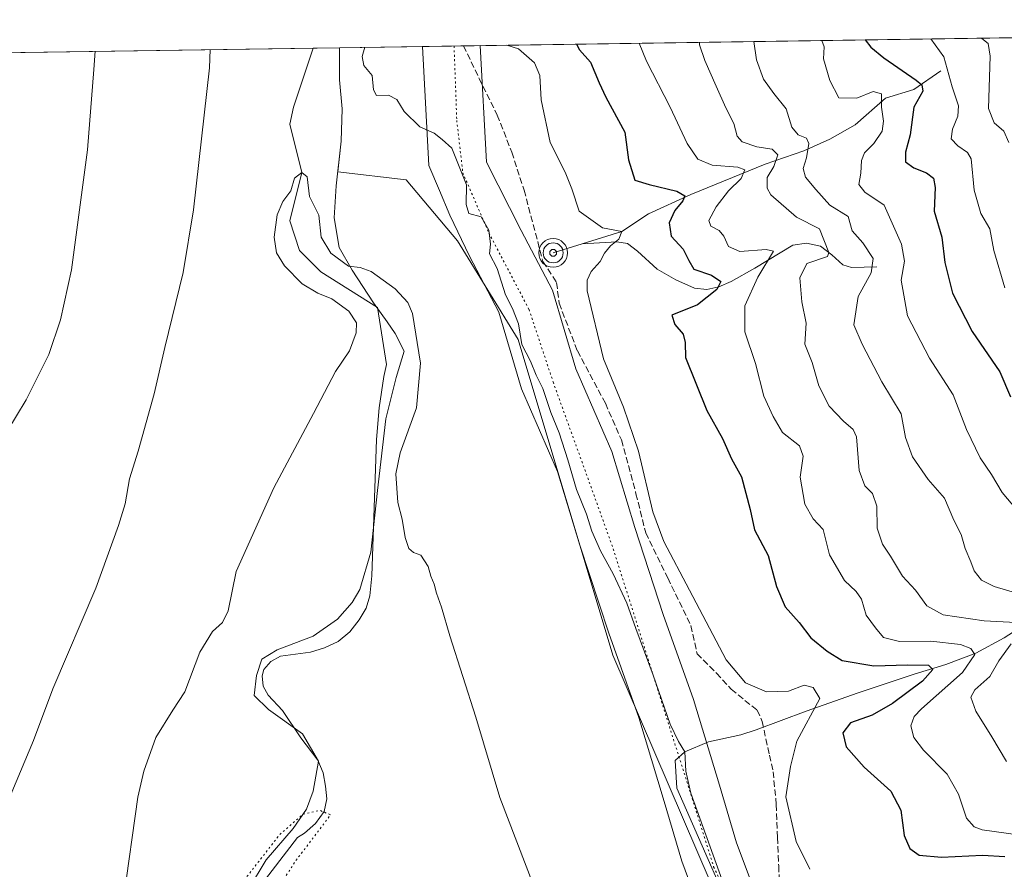
# Model space of a CAD drawing. Units: metres. Extents: x 600390 to 603844, y 4745358 to 4747722.
# Drawn here: x 603220 to 603476, y 4747501 to 4747722 of the extents above; entities that cross this region are included whole.
import ezdxf

# ---------------------------------------------------------------- set-up
doc = ezdxf.new("R2010")
doc.units = ezdxf.units.M
doc.header["$MEASUREMENT"] = 0
doc.linetypes.add('DGN Style 3', pattern=[2.307223458686699, 1.648016756204785, -0.6592067024819142])
doc.linetypes.add('DGN Style 5', pattern=[1.1536117293433497, 0.4944050268614355, -0.6592067024819142])
for name, color, linetype, lineweight in [('Arbolado forestal CxS', 92, 'Continuous', 0), ('Comarca CxS', 21, 'Continuous', 0), ('Comunidad Autónoma CxS', 142, 'Continuous', 0), ('Corriente natural lineal', 142, 'Continuous', 13), ('Cultivos herbáceos CxS', 92, 'Continuous', 0), ('Curva de nivel maestra', 30, 'Continuous', 30), ('Curva de nivel normal', 30, 'Continuous', 0), ('Curva de nivel normal depresión', 30, 'DGN Style 5', 0), ('Entidad de ámbito territorial', 7, 'Continuous', 0), ('Entidad de ámbito territorial CxS', 92, 'Continuous', 0), ('Instalación de energía eléctrica Cxs', 135, 'Continuous', 0), ('Municipio', 91, 'Continuous', 13), ('Municipio CxS', 4, 'Continuous', 0), ('Provincia CxS', 1, 'Continuous', 0), ('Punto fluvial sumidero', 7, 'Continuous', 0), ('Senda', 7, 'DGN Style 3', 0), ('Vía pecuaria CxS', 92, 'Continuous', 13), ('Vía pecuaria eje', 92, 'DGN Style 5', 0)]:
    doc.layers.add(name, color=color, linetype=linetype, lineweight=lineweight)

# ---------------------------------------------------------------- blocks, each defined once
blk = doc.blocks.new('*U13')
at = {"layer": 'Cultivos herbáceos CxS', "color": 92, "linetype": 'Continuous', "lineweight": 0}
blk.add_polyline3d([(603214.9024, 4747713.3007, 524.7743000000046), (603303.3798000002, 4747714.615, 510.7556999999942), (603303.3701, 4747706.2885, 511.4177999999956), (603304.0799000004, 4747698.6885, 512.8484000000026), (603303.7994999997, 4747690.288699999, 512.6304999999993), (603302.8847000003, 4747682.369899999, 511.6224999999977), (603320.6732999999, 4747680.235099999, 513.1983000000037), (603334.0210999995, 4747664.437899999, 513.5531000000046), (603349.8192999996, 4747638.7391, 514.0274000000063), (603374.4435000002, 4747556.710100001, 512.8925000000017), (603407.2015000005, 4747480.572699999, 512.4357000000019)], dxfattribs=at)
blk = doc.blocks.new('5PFSUM')
at = {"layer": 'Instalación de energía eléctrica Cxs', "color": 142, "linetype": 'Continuous', "lineweight": 13}
for radius in [0.3742529907709861, 0.2595915155477704, 0.09021541938068645]:
    blk.add_circle((0.0002529909610748291, -0.0002529909610748291), radius, dxfattribs=at)

msp = doc.modelspace()

# ---------------------------------------------------------------- linework, layer by layer
at = {"layer": 'Arbolado forestal CxS', "color": 92, "linetype": 'Continuous', "lineweight": 0, "extrusion": (-0.3115911446464875, -0.004628405445076375, 0.9502049970616486), "elevation": -209475.8545198117, "flags": 128}
msp.add_lwpolyline([(-4738230.384568426, 640394.7568751287), (-4738230.384568426, 640761.2660130193)], dxfattribs=at)
at = {"layer": 'Arbolado forestal CxS', "color": 92, "linetype": 'Continuous', "lineweight": 0, "extrusion": (-0.2290434521763211, -0.003402634155235222, 0.9734102522040534), "elevation": -153840.2498922508, "flags": 128}
msp.add_lwpolyline([(-4738229.207433779, 655962.2312443805), (-4738229.207433779, 655995.358857024)], dxfattribs=at)
at = {"layer": 'Arbolado forestal CxS', "color": 92, "linetype": 'Continuous', "lineweight": 0}
for points in [[(603537.6347000003, 4747284.744899999, 521.0448000000034), (603471.6473000003, 4747338.8081, 515.1171000000032), (603441.1124999998, 4747376.215500001, 514.0718000000053), (603418.2109000003, 4747415.912699999, 512.5861000000004), (603415.5679000001, 4747445.8237, 512.5513999999966), (603407.2015000005, 4747480.572699999, 512.4357000000019), (603374.4435000002, 4747556.710100001, 512.8925000000017), (603349.8192999996, 4747638.7391, 514.0274000000063), (603334.0210999995, 4747664.437899999, 513.5531000000046), (603320.6732999999, 4747680.235099999, 513.1983000000037), (603302.8847000003, 4747682.369899999, 511.6224999999977), (603303.7994999997, 4747690.288699999, 512.6304999999993), (603304.0799000004, 4747698.6885, 512.8484000000026), (603303.3701, 4747706.2885, 511.4177999999956), (603303.3798000002, 4747714.615, 510.7556999999942), (603686.8032000001, 4747720.3104, 633.4235000000045)], [(603303.3798000002, 4747714.6151, 510.7556999999942), (603303.3701, 4747706.2885, 511.4177999999956), (603304.0799000004, 4747698.6885, 512.8484000000026), (603303.7994999997, 4747690.288699999, 512.6304999999993), (603302.8847000003, 4747682.369899999, 511.6224999999977), (603320.6732999999, 4747680.235099999, 513.1983000000037), (603334.0210999995, 4747664.437899999, 513.5531000000046), (603349.8192999996, 4747638.7391, 514.0274000000063), (603374.4435000002, 4747556.710100001, 512.8925000000017), (603407.2015000005, 4747480.572699999, 512.4357000000019), (603415.5679000001, 4747445.8237, 512.5513999999966), (603418.2109000003, 4747415.912699999, 512.5861000000004)]]:
    msp.add_polyline3d(points, dxfattribs=at)
at = {"layer": 'Comarca CxS', "color": 21, "linetype": 'Continuous', "lineweight": 0, "flags": 128}
msp.add_lwpolyline([(601394.5613237201, 4745372.321242872), (600423.8600007643, 4745357.909982512), (600423.4522363718, 4745385.827543301), (600405.2188806097, 4746634.172977551), (600392.3209348011, 4747517.229940211), (600390.070000765, 4747671.339982488), (601247.693631165, 4747684.079325058), (603303.3870952234, 4747714.615077953), (603793.1400007894, 4747721.889982487), (603802.4510441005, 4747105.565517852), (603812.2388808689, 4746457.680736967), (603828.0900007887, 4745408.44998251), (603274.8044801314, 4745400.235775416), (602981.1915507774, 4745395.876728745), (602269.1991529757, 4745385.306321992)], close=True, dxfattribs=at)
at = {"layer": 'Comunidad Autónoma CxS', "color": 142, "linetype": 'Continuous', "lineweight": 0, "flags": 128}
msp.add_lwpolyline([(601394.5613237201, 4745372.321242872), (600423.8600007643, 4745357.909982512), (600423.4522363718, 4745385.827543301), (600405.2188806097, 4746634.172977551), (600392.3209348011, 4747517.229940211), (600390.070000765, 4747671.339982488), (601247.693631165, 4747684.079325058), (603303.3870952234, 4747714.615077953), (603793.1400007894, 4747721.889982487), (603802.4510441005, 4747105.565517852), (603812.2388808689, 4746457.680736967), (603828.0900007887, 4745408.44998251), (603274.8044801314, 4745400.235775416), (602981.1915507774, 4745395.876728745), (602269.1991529757, 4745385.306321992)], close=True, dxfattribs=at)
at = {"layer": 'Corriente natural lineal', "color": 142, "linetype": 'Continuous', "lineweight": 13, "extrusion": (-0.149050259524125, -0.04619422983861864, 0.9877500256974979), "elevation": -308734.1194460755, "flags": 128}
msp.add_lwpolyline([(-4356247.329301718, 1957588.699921619), (-4356247.329301718, 1957580.738731185)], dxfattribs=at)
at = {"layer": 'Corriente natural lineal', "color": 142, "linetype": 'Continuous', "lineweight": 13}
for points in [[(603296.5176999997, 4747714.513, 511.652700000006), (603291.3701, 4747699.170100001, 511.1016999999993), (603290.4430000001, 4747694.6995, 510.9400000000023), (603293.5800000001, 4747682.199999999, 509.8166000000056), (603290.4735000003, 4747669.568499999, 509.349000000002), (603292.9112999998, 4747661.896400001, 508.5685999999987), (603298.4708000004, 4747656.3716, 508.6254999999946), (603313.2205999997, 4747647.047599999, 508.0280000000057), (603315.5318, 4747632.277100001, 508.417300000001), (603314.8901000004, 4747629.100099999, 508.5776000000042), (603313.7100999998, 4747620.960100001, 508.5380000000005), (603312.9700999996, 4747612.780099999, 508.0390000000043), (603311.7301000003, 4747577.3101, 506.5742000000028), (603311.2401000002, 4747572.140100001, 506.4909999999945), (603310.2600999996, 4747568.940099999, 506.6444999999949), (603308.4901000002, 4747565.9301, 506.5578999999998), (603306.0601000005, 4747562.7601, 506.4358999999968), (603302.9901000002, 4747560.2301, 506.5840999999928), (603299.4700999996, 4747558.5801, 506.5945999999968), (603295.8201000001, 4747557.4801, 506.3010000000068), (603288.0100999996, 4747556.460100001, 506.091499999995), (603285.5401, 4747555.100099999, 506.0035999999964), (603283.7200999996, 4747553.0001, 505.9815999999992), (603283.2100999998, 4747551.370100001, 505.965200000006), (603283.5500999996, 4747548.670100001, 505.8447000000015), (603284.8101000005, 4747546.280099999, 505.5718000000052), (603288.5201000003, 4747542.3101, 505.1135000000068), (603293.2600999996, 4747535.210100001, 505.1978999999993), (603297.7401000002, 4747529.390100001, 505.4032000000007), (603299.0701000001, 4747526.110099999, 505.3383999999933), (603299.7200999996, 4747522.670100001, 505.023199999996), (603300.0800999999, 4747519.350099999, 504.7155000000057), (603299.4001000002, 4747516.0701, 504.6606000000029), (603297.1401000004, 4747512.940099999, 504.4118000000017), (603294.2200999996, 4747510.440099999, 504.5669999999955), (603292.4255999997, 4747509.336300001, 504.3845000000001), (603282.1054999996, 4747495.917300001, 504.6126999999979)], [(603459.6901000004, 4747708.5601, 553.5850999999967), (603452.6501000002, 4747703.7601, 549.0847000000067), (603445.3501000004, 4747701.460100001, 545.6640999999945), (603437.4200999998, 4747694.550100001, 542.5957999999955), (603430.8000999996, 4747690.8301, 540.8668999999937), (603424.0401, 4747687.7601, 538.4550000000017), (603414.0601000005, 4747684.370100001, 533.3510999999999), (603394.6838999996, 4747676.418500001, 526.1640000000043), (603383.6764000002, 4747671.426300001, 522.6490000000049), (603376.7599999999, 4747666.82, 520.3580999999976), (603366.4101, 4747663.612199999, 518.8202000000019)], [(603443.0500999996, 4747657.620100001, 540.2253000000055), (603436.4600999998, 4747657.4901, 536.7498999999953), (603434.2500999998, 4747658.190099999, 536.0412999999971), (603431.3800999997, 4747660.8101, 535.3785000000062), (603428.3901000004, 4747662.9901, 534.1352000000043), (603424.7901, 4747663.8301, 533.2415000000037), (603421.2200999996, 4747663.3101, 532.0434999999999), (603411.3701, 4747657.300100001, 528.2572999999975), (603405.1700999998, 4747653.870100001, 526.2556000000042), (603402.0100999996, 4747652.4801, 524.9899000000005), (603398.8201000001, 4747651.7301, 524.2421999999933), (603395.6501000002, 4747652.0801, 523.4106000000029), (603390.7600999996, 4747654.300100001, 522.3684999999969), (603385.9600999998, 4747657.040100001, 521.439400000003), (603380.8000999996, 4747661.6801, 521.0053000000044), (603378.2701000003, 4747663.700099999, 520.2510000000038), (603375.4600999998, 4747664.1501, 519.8231999999989), (603366.4101, 4747663.612199999, 518.8202000000019)], [(603571.3701, 4747619.7301, 572.5553999999975), (603562.7901, 4747614.4801, 567.9565000000002), (603560.6401000004, 4747613.770099999, 567.0752000000066), (603556.9700999996, 4747613.5601, 566.1367000000029), (603553.5701000001, 4747612.690099999, 565.434699999998), (603536.9301000005, 4747600.1501, 556.9042000000045), (603518.9501, 4747588.950099999, 549.9544000000024), (603498.0201000003, 4747575.630100001, 543.1826000000001), (603483.4200999998, 4747565.850099999, 537.9472999999998), (603476.1700999998, 4747561.220100001, 533.2228000000032), (603468.7701000003, 4747557.200099999, 529.6419000000024), (603461.0301000001, 4747554.300100001, 527.1147000000057), (603452.7701000003, 4747551.7601, 524.7608999999939), (603438.1801000005, 4747546.9001, 521.9425000000047), (603424.6801000005, 4747542.1601, 519.2459999999992), (603411.6601, 4747537.290100001, 517.4486000000034), (603407.7401000002, 4747536.030099999, 517.2458000000044), (603399.3300999999, 4747534.1601, 516.1002000000008), (603393.1100000005, 4747531.560000001, 514.7157000000007), (603390.6391000003, 4747529.319800001, 514.0075999999972), (603391.0624000002, 4747522.1231, 513.6790000000037), (603409.9008, 4747479.3671, 512.5853999999963)]]:
    msp.add_polyline3d(points, dxfattribs=at)
at = {"layer": 'Cultivos herbáceos CxS', "color": 92, "linetype": 'Continuous', "lineweight": 0, "extrusion": (0.1587007843850017, 0.002357120429052549, 0.9873239108918959), "elevation": 107439.732390414, "flags": 128}
msp.add_lwpolyline([(4738231.388766632, -665033.9020450453), (4738231.388766631, -665116.574307682)], dxfattribs=at)
at = {"layer": 'Cultivos herbáceos CxS', "color": 92, "linetype": 'Continuous', "lineweight": 0, "extrusion": (0.1295869755969744, 0.001924325339368579, 0.9915661918034607), "elevation": 87822.85597764833, "flags": 128}
msp.add_lwpolyline([(4738233.359405364, -667975.9163281056), (4738233.359405364, -667982.8375569724)], dxfattribs=at)
at = {"layer": 'Cultivos herbáceos CxS', "color": 92, "linetype": 'Continuous', "lineweight": 0}
msp.add_polyline3d([(603303.3798000002, 4747714.6151, 510.7556999999942), (603303.3701, 4747706.2885, 511.4177999999956), (603304.0799000004, 4747698.6885, 512.8484000000026), (603303.7994999997, 4747690.288699999, 512.6304999999993), (603302.8847000003, 4747682.369899999, 511.6224999999977), (603320.6732999999, 4747680.235099999, 513.1983000000037), (603334.0210999995, 4747664.437899999, 513.5531000000046), (603349.8192999996, 4747638.7391, 514.0274000000063), (603374.4435000002, 4747556.710100001, 512.8925000000017), (603407.2015000005, 4747480.572699999, 512.4357000000019), (603415.5679000001, 4747445.8237, 512.5513999999966), (603418.2109000003, 4747415.912699999, 512.5861000000004)], dxfattribs=at)
at = {"layer": 'Curva de nivel maestra', "color": 30, "linetype": 'Continuous', "lineweight": 30, "flags": 128}
for points, elevation in [([(603440.0427999999, 4747716.645), (603440.0499999998, 4747716.620100001), (603441.5099999999, 4747714.770099999), (603444.8399999999, 4747712.0001), (603453.2800000003, 4747706.1601), (603454.7599999999, 4747704.960100001), (603455.0599999996, 4747703.350099999), (603452.6799999997, 4747699.1601), (603451.7300000006, 4747691.9901), (603450.4800000006, 4747687.440099999), (603450.4800000006, 4747684.970100001), (603452.6600000003, 4747683.350099999), (603455.9800000006, 4747682.100099999), (603457.79, 4747680.720100001), (603458.2000000002, 4747678.2401), (603457.9900000002, 4747672.090100001), (603459.9299999997, 4747665.360099999), (603460.7000000002, 4747658.7401), (603462.7300000006, 4747650.8101), (603467.8700000001, 4747640.8301), (603475, 4747630.3301), (603477.7999999998, 4747623.850099999)], 549.9999999999999), ([(603365.0031000003, 4747715.530300001), (603365.7199999997, 4747714.0801), (603368.6200000001, 4747710.860099999), (603370.8300000001, 4747705.520099999), (603372.6399999997, 4747701.720100001), (603377.5099999999, 4747692.640100001), (603378.5, 4747685.470100001), (603380.1200000001, 4747680.210100001), (603383.8700000001, 4747679.0101), (603391.04, 4747677.360099999), (603393.1200000001, 4747676.090100001), (603392.5999999996, 4747674.840100001), (603390.5599999996, 4747672.290100001), (603389.0899999999, 4747669.110099999), (603389.6200000001, 4747665.6601), (603392.75, 4747662.200099999), (603394.2100000001, 4747659.280099999), (603395.4500000002, 4747657.050100001), (603400.0700000003, 4747655.470100001), (603402.5, 4747653.8201), (603401.4800000006, 4747651.7501), (603396.4100000003, 4747647.770099999), (603389.7300000006, 4747645.0801), (603390.5199999996, 4747642.640100001), (603392.7300000006, 4747640.1801), (603393.2000000002, 4747637.9801), (603393.2999999998, 4747634.0801), (603398.8200000003, 4747620.2601), (603402.9199999999, 4747613.040100001), (603405.3099999996, 4747607.780099999), (603407.8700000001, 4747603.050100001), (603410.1299999999, 4747594.590100001), (603411.29, 4747589.2601), (603414.7999999998, 4747582.640100001), (603417, 4747574.5701), (603419.2599999999, 4747569.280099999), (603422.8700000001, 4747565.1801), (603425.9000000004, 4747561.2401), (603430.1799999997, 4747557.7401), (603434.0599999996, 4747555.300100001), (603442.3200000003, 4747553.940099999), (603451.0099999999, 4747554.200099999), (603456.5300000003, 4747554.0701), (603457.5999999996, 4747552.960100001), (603454.9199999999, 4747549.940099999), (603447.1500000004, 4747544.110099999), (603441.8099999996, 4747541.130100001), (603436.2300000006, 4747539.0801), (603434.1799999997, 4747536.4901), (603435.0599999996, 4747532.860099999), (603439.7999999998, 4747527.600099999), (603446.7199999997, 4747521.350099999), (603449.29, 4747516.390100001), (603450.1699999999, 4747509.800100001), (603451.6200000001, 4747506.4301), (603454.0899999999, 4747504.700099999), (603459.8899999997, 4747504.220100001), (603470.5599999996, 4747504.7501), (603476.3399999999, 4747504.4101)], 525)]:
    msp.add_lwpolyline(points, dxfattribs=dict(at, elevation=elevation))
at = {"layer": 'Curva de nivel normal', "color": 30, "linetype": 'Continuous', "lineweight": 0, "flags": 128}
for points, elevation in [([(603428.7549999999, 4747716.477299999), (603429.4000000004, 4747714.82), (603429.2000000002, 4747711.76), (603430.8799999999, 4747706.060000001), (603433.1399999997, 4747701.57), (603437.8600000005, 4747701.5), (603442.0700000003, 4747703.230000001), (603444.25, 4747702.59), (603444.2599999999, 4747699.16), (603444.8200000003, 4747695.49), (603444.4800000006, 4747692.880000001), (603442.3200000003, 4747689.689999999), (603439.8899999997, 4747687.300000001), (603439.04, 4747685.300000001), (603438.9000000004, 4747682.02), (603438.4199999999, 4747679.07), (603439.9299999997, 4747677.09), (603444.9400000004, 4747673.720000001), (603449.4600000001, 4747663.539999999), (603450.2800000003, 4747659.15), (603449.3700000001, 4747654.17), (603451.0499999998, 4747644.880000001), (603456.7300000006, 4747633.880000001), (603462.9000000004, 4747624.41), (603466.3399999999, 4747615.390000001), (603469.9699999997, 4747607.960000001), (603472.9000000004, 4747603.640000001), (603475.6299999999, 4747598.960000001), (603480.7199999997, 4747592.9)], 545), ([(603476.3600000005, 4747652.189999999), (603473.4800000006, 4747661.92), (603472.4000000004, 4747667.5), (603470.0700000003, 4747671.51), (603468.4000000004, 4747677.57), (603467.6299999999, 4747685.76), (603466.6299999999, 4747687.41), (603464.1200000001, 4747689.109999999), (603462.3799999999, 4747690.960000001), (603462.7400000002, 4747693.439999999), (603464.1600000003, 4747696.83), (603464.2699999996, 4747699.529999999), (603462.6699999999, 4747704.4), (603460.4800000006, 4747712.230000001), (603457.1174, 4747716.898600001)], 555), ([(603470.2668000003, 4747717.094000001), (603470.3899999997, 4747717.029999999), (603472.0099999999, 4747715.699999999), (603472.5300000003, 4747712.41), (603472.1299999999, 4747698.83), (603473.5599999996, 4747695.109999999), (603476.0499999998, 4747692.949999999), (603477.3399999999, 4747689.930000001)], 560), ([(603215.9299999997, 4747515.699999999), (603223.79, 4747534.539999999), (603228.7999999998, 4747547.939999999), (603239.9699999997, 4747574.100000001), (603245.8499999996, 4747590.439999999), (603247.6600000003, 4747596.08), (603248.7100000001, 4747602.5), (603251.0099999999, 4747609.75), (603255.1699999999, 4747624.600000001), (603257.9400000004, 4747636.699999999), (603262.7400000002, 4747656.17), (603265.4199999999, 4747672.430000001), (603269.5499999998, 4747709.390000001), (603269.7076000003, 4747714.114900001)], 515), ([(603309.9528999999, 4747714.7126), (603309.2199999997, 4747712.300000001), (603309.6699999999, 4747709.99), (603311.8200000003, 4747707.359999999), (603312.1799999997, 4747703.619999999), (603312.9600000001, 4747702.199999999), (603316.0700000003, 4747702.25), (603318.2599999999, 4747701.140000001), (603320.1699999999, 4747698.01), (603324.2599999999, 4747694.01), (603327.9800000006, 4747692.369999999), (603330.04, 4747690.710000001), (603332.54, 4747688.480000001), (603336.3899999997, 4747678.960000001), (603336.2699999996, 4747673.83), (603336.9800000006, 4747671.529999999), (603340.2000000002, 4747670.65), (603342.1900000004, 4747667.210000001), (603342.6399999997, 4747663.5), (603342.3399999999, 4747661.01), (603344.3099999996, 4747657.189999999), (603346.5300000003, 4747650.33), (603348.3499999996, 4747646.800000001), (603349.8600000005, 4747642.800000001), (603350.75, 4747637.42), (603352.9800000006, 4747633.15), (603354.4800000006, 4747629.480000001), (603356.2599999999, 4747626.060000001), (603358.3300000001, 4747619.76), (603360.4500000002, 4747614.5), (603362.7300000006, 4747607.5), (603364.9600000001, 4747599.74), (603367.6100000005, 4747593.359999999), (603368.9299999997, 4747588.9), (603371.1799999997, 4747583.82), (603374.54, 4747577.880000001), (603378.0899999999, 4747570.230000001), (603380.3600000005, 4747563.66), (603384.9400000004, 4747551.52), (603389.3099999996, 4747538.76), (603391.4800000006, 4747534.26), (603393.1100000005, 4747531.560000001), (603393.3799999999, 4747526.51), (603394.6699999999, 4747520.800000001), (603402.8300000001, 4747498.24)], 515), ([(603346.8864000002, 4747715.2612), (603349.8600000005, 4747714.310000001), (603354.04, 4747710.65), (603355.4500000002, 4747707.369999999), (603355.7800000003, 4747701.029999999), (603358.0999999996, 4747689.980000001), (603362.0599999996, 4747682.279999999), (603363.75, 4747677.960000001), (603365.6299999999, 4747672.130000001), (603371.7199999997, 4747667.800000001), (603376.7599999999, 4747666.82), (603376.0199999996, 4747664.850000001), (603373.8300000001, 4747663.09), (603372.2199999997, 4747661.17), (603371.0899999999, 4747659.02), (603368.7800000003, 4747656.449999999), (603367.75, 4747654.180000001), (603367.79, 4747651.380000001), (603371.9900000002, 4747633.730000001), (603377.2300000006, 4747621.17), (603381.0899999999, 4747609.720000001), (603384.7999999998, 4747593.980000001), (603387.6399999997, 4747586.279999999), (603394.3899999997, 4747573.640000001), (603403.9199999999, 4747555.52), (603408.9199999999, 4747549.529999999), (603414.4100000003, 4747547.140000001), (603420.0899999999, 4747547.350000001), (603424.2100000001, 4747548.91), (603426.54, 4747548.26), (603428.2800000003, 4747545.439999999), (603422.2699999996, 4747534.34), (603420.6100000005, 4747527.789999999), (603419.4100000003, 4747519.880000001), (603422.1100000005, 4747508.25), (603425.6100000005, 4747501.039999999)], 520), ([(603481.0599999996, 4747509.800000001), (603470.4800000006, 4747511.33), (603468.3899999997, 4747512.060000001), (603466.3799999999, 4747514.359999999), (603464.29, 4747520.539999999), (603461.3099999996, 4747525.74), (603455.2300000006, 4747531.970000001), (603452.7100000001, 4747535.34), (603451.8899999997, 4747538.350000001), (603452.75, 4747540.720000001), (603454.6399999997, 4747542.720000001), (603465.3600000005, 4747552.180000001), (603468.5, 4747556.92), (603467.54, 4747558.439999999), (603464.7999999998, 4747559.460000001), (603457.0800000001, 4747560.33), (603448.9699999997, 4747560.24), (603444.8099999996, 4747561.26), (603442.6799999997, 4747563.77), (603440.2699999996, 4747567.07), (603439.04, 4747571.220000001), (603437.7199999997, 4747573.289999999), (603434.6799999997, 4747576.119999999), (603430.7800000003, 4747582.82), (603429.0800000001, 4747589.33), (603426.5499999998, 4747592.16), (603424.3200000003, 4747595.99), (603423.1399999997, 4747602.949999999), (603423.9500000002, 4747608.4), (603422.9900000002, 4747611.109999999), (603418.5199999996, 4747614.58), (603416.1200000001, 4747618.779999999), (603413.7100000001, 4747624.02), (603411.5199999996, 4747632.5), (603408.75, 4747640.75), (603408.7000000002, 4747647.5), (603412.1100000005, 4747654.960000001), (603416.2300000006, 4747661.75), (603414.2999999998, 4747662.119999999), (603407.4400000004, 4747661.619999999), (603404.4900000002, 4747662.970000001), (603403.3099999996, 4747665.66), (603402.0499999998, 4747667.100000001), (603399.8899999997, 4747668.220000001), (603399.3899999997, 4747669.680000001), (603401.2800000003, 4747673.25), (603404.5, 4747677.439999999), (603407.7999999998, 4747680.600000001), (603408.7300000006, 4747682.82), (603406.9299999997, 4747683.59), (603400.2599999999, 4747684.100000001), (603396.5199999996, 4747685.619999999), (603393.7599999999, 4747689.699999999), (603389.3399999999, 4747699.180000001), (603383.1600000003, 4747711.08), (603381.2773000002, 4747715.772100001)], 530), ([(603396.9713000003, 4747716.005200001), (603396.9800000006, 4747715.359999999), (603398.3799999999, 4747711.310000001), (603401.2699999996, 4747704.609999999), (603403.8300000001, 4747698.939999999), (603405.8899999997, 4747694.949999999), (603406.7400000002, 4747691.65), (603408.0599999996, 4747690.119999999), (603411.8700000001, 4747688.859999999), (603415.8700000001, 4747688.24), (603417.3499999996, 4747686.77), (603416.2599999999, 4747683.76), (603414.54, 4747680.84), (603414.5499999998, 4747678.140000001), (603415.4900000002, 4747676.369999999), (603422.1399999997, 4747670.550000001), (603428.1500000004, 4747667.5), (603430.6200000001, 4747661.350000001), (603430.2400000002, 4747660.310000001), (603424.8399999999, 4747658.529999999), (603423.0300000003, 4747654.800000001), (603423.5599999996, 4747648.539999999), (603424.6799999997, 4747643), (603424.3600000005, 4747637.52), (603426.2199999997, 4747632.800000001), (603427.9600000001, 4747626.74), (603430.6399999997, 4747621.390000001), (603434.3799999999, 4747617.5), (603436.8799999999, 4747615.359999999), (603437.7400000002, 4747613.5), (603438.5, 4747604.74), (603439.9299999997, 4747600.76), (603441.9500000002, 4747598.74), (603443.0499999998, 4747595.439999999), (603443.1900000004, 4747589.689999999), (603444.5199999996, 4747585.58), (603446.6200000001, 4747582.42), (603449.7400000002, 4747577.199999999), (603453.1200000001, 4747573.58), (603456.0800000001, 4747569.550000001), (603460.3399999999, 4747567.16), (603470.9900000002, 4747565.600000001), (603479.2000000002, 4747565.180000001)], 535), ([(603481.4400000004, 4747572.199999999), (603473.5300000003, 4747574.529999999), (603470.2699999996, 4747576.199999999), (603468.3499999996, 4747578.600000001), (603467.4699999997, 4747580.939999999), (603465.9900000002, 4747584.460000001), (603465.0099999999, 4747588.039999999), (603463.0599999996, 4747591.800000001), (603460.6600000003, 4747597.480000001), (603456.4199999999, 4747602.41), (603452.3600000005, 4747608.279999999), (603450.5300000003, 4747613.32), (603449.3499999996, 4747619.460000001), (603444.3399999999, 4747627.75), (603439.2400000002, 4747637.52), (603437.1200000001, 4747642.529999999), (603438.2100000001, 4747649.92), (603441.6200000001, 4747656.08), (603442.0899999999, 4747659.800000001), (603439.4400000004, 4747663.9), (603436.6299999999, 4747666.99), (603435.6299999999, 4747670.74), (603430.8099999996, 4747673.640000001), (603427.2000000002, 4747677.74), (603424.4800000006, 4747680.970000001), (603423.9199999999, 4747683.24), (603424.7599999999, 4747686), (603425.3600000005, 4747689.67), (603424.7599999999, 4747691.130000001), (603422.5999999996, 4747691.930000001), (603421, 4747693.939999999), (603419.5199999996, 4747698.76), (603416.2400000002, 4747702.74), (603413.5800000001, 4747706.430000001), (603411.75, 4747711.5), (603411.1085999999, 4747716.2152)], 540), ([(603214.2599999999, 4747610.560000001), (603221.9100000003, 4747623.060000001), (603227.7699999996, 4747634.890000001), (603230.7999999998, 4747643.84), (603233.6900000004, 4747656.83), (603237.8200000003, 4747688.050000001), (603239.4600000001, 4747708.949999999), (603239.7879999997, 4747713.670499999)], 520), ([(603247.1600000003, 4747493.25), (603250.9500000002, 4747519.82), (603252.4400000004, 4747526.550000001), (603255.6100000005, 4747535.32), (603259.9900000002, 4747542.380000001), (603263.0999999996, 4747547.180000001), (603267.0199999996, 4747557.51), (603270.3099999996, 4747562.850000001), (603272.9500000002, 4747565.180000001), (603274.4100000003, 4747568.24), (603276.4600000001, 4747578.42), (603286.29, 4747600.230000001), (603296.6200000001, 4747619.550000001), (603302.29, 4747630.4), (603305.9900000002, 4747635.789999999), (603307.7300000006, 4747640.52), (603307.8099999996, 4747643.130000001), (603305.79, 4747646.119999999), (603301.3899999997, 4747649.300000001), (603297.6900000004, 4747650.789999999), (603293.6200000001, 4747653.26), (603289.0499999998, 4747657.91), (603286.9800000006, 4747661.32), (603286.3600000005, 4747665.380000001), (603287.1299999999, 4747671.15), (603288.6399999997, 4747674.65), (603290.7000000002, 4747677.42), (603291.6600000003, 4747680.710000001), (603293.5800000001, 4747682.199999999), (603294.9800000006, 4747681.07), (603295.5499999998, 4747675.970000001), (603297.9600000001, 4747671.060000001), (603298.6200000001, 4747665.390000001), (603301.0700000003, 4747661.17), (603305.7100000001, 4747657.810000001), (603308.7400000002, 4747657.51), (603311.5499999998, 4747656.42), (603317.7999999998, 4747651.970000001), (603321.1600000003, 4747648.359999999), (603322.3600000005, 4747645.560000001), (603324.3899999997, 4747632.59), (603323.4100000003, 4747620.960000001), (603319.1100000005, 4747609.27), (603318.0300000003, 4747603.84), (603318.5499999998, 4747596.41), (603319.6500000004, 4747592.02), (603320.4600000001, 4747587.300000001), (603321.4100000003, 4747584.460000001), (603322.5899999999, 4747583.369999999), (603324.54, 4747582.66), (603326.3899999997, 4747579.74), (603327.1200000001, 4747577.230000001), (603327.9800000006, 4747575.16), (603328.5800000001, 4747572.779999999), (603329.9000000004, 4747569.220000001), (603332.0599999996, 4747561.720000001), (603338.79, 4747540.550000001), (603345.0800000001, 4747519.710000001), (603353.8899999997, 4747496.689999999)], 510), ([(603477.9800000006, 4747559.640000001), (603474.7800000003, 4747555.220000001), (603472.4600000001, 4747551.180000001), (603468.5, 4747547.680000001), (603467.5199999996, 4747545.779999999), (603468.7999999998, 4747542.109999999), (603472.9500000002, 4747535.460000001), (603476.75, 4747529.07)], 535)]:
    msp.add_lwpolyline(points, dxfattribs=dict(at, elevation=elevation))
at = {"layer": 'Curva de nivel normal depresión', "color": 30, "linetype": 'DGN Style 5', "lineweight": 0, "elevation": 505, "flags": 128}
msp.add_lwpolyline([(603284.9100000003, 4747380.91), (603287.7800000003, 4747381.699999999), (603289.6900000004, 4747383.619999999), (603291.2999999998, 4747387.199999999), (603294.5599999996, 4747391.279999999), (603299.6600000003, 4747394.92), (603302.3200000003, 4747395.470000001), (603304.0899999999, 4747394.289999999), (603306.4000000004, 4747391.539999999), (603309.3799999999, 4747389.550000001), (603313.8399999999, 4747387.779999999), (603317.1900000004, 4747387.029999999), (603321.75, 4747385.52), (603322.5027999999, 4747385.423400001), (603324.4000000004, 4747385.180000001), (603326.2999999998, 4747386.619999999), (603327.4900000002, 4747391.140000001), (603327.0499999998, 4747396.949999999), (603324.7000000002, 4747406.16), (603320.1299999999, 4747416.930000001), (603315.1399999997, 4747425.939999999), (603311.9500000002, 4747429.220000001), (603308, 4747431.369999999), (603305.6100000005, 4747435.060000001), (603304.9000000004, 4747441.4), (603306.4699999997, 4747445.039999999), (603308.7100000001, 4747447.199999999), (603309.2999999998, 4747448.980000001), (603308.2599999999, 4747449.609999999), (603306.4299999997, 4747449.130000001), (603304.2400000002, 4747449.65), (603301.0800000001, 4747451.430000001), (603298.4400000004, 4747455.58), (603293.8499999996, 4747467.09), (603290.7100000001, 4747473.119999999), (603290.9100000003, 4747479.26), (603287.4100000003, 4747494.029999999), (603289.1200000001, 4747498.880000001), (603292.1100000005, 4747503.430000001), (603301.0599999996, 4747515.199999999), (603298.2599999999, 4747516.34), (603293.8499999996, 4747515.350000001), (603287.8099999996, 4747510.08), (603276.7199999997, 4747495.83), (603274.8700000001, 4747492.640000001), (603274.2699999996, 4747489.189999999), (603275.3799999999, 4747485.52), (603277.4800000006, 4747481.859999999), (603281.3099999996, 4747474.49), (603283.8600000005, 4747470.74), (603285.4600000001, 4747464.02), (603285.79, 4747459.75), (603287.7100000001, 4747450.51), (603290.3700000001, 4747445.52), (603291.9000000004, 4747441.460000001), (603291.8399999999, 4747431.42), (603290.75, 4747426.08), (603289.54, 4747424.960000001), (603287.9400000004, 4747427.08), (603286.3200000003, 4747430.27), (603285.04, 4747430.130000001), (603284.3399999999, 4747429.07), (603277.5199999996, 4747412.82), (603277.3200000003, 4747411.039999999), (603278.1600000003, 4747409.33), (603278.6500000004, 4747407.550000001), (603278.04, 4747405.279999999), (603278.5099999999, 4747403.279999999), (603278.6473000003, 4747403.1754), (603280.8200000003, 4747401.52), (603282.8600000005, 4747398.07), (603282.9100000003, 4747391.01), (603281.54, 4747387.32), (603279.6600000003, 4747385.24), (603278.8200000003, 4747383.460000001), (603279.0899999999, 4747381.9), (603279.4408999998, 4747381.5692)], dxfattribs=at)
at = {"layer": 'Entidad de ámbito territorial', "color": 7, "linetype": 'Continuous', "lineweight": 0, "flags": 128}
msp.add_lwpolyline([(603303.387095224, 4747714.615077952), (603303.3740000008, 4747706.294000001), (603304.0880000012, 4747698.688000001), (603303.8060000021, 4747690.293), (603302.4670000018, 4747678.691999998), (603301.9280000019, 4747670.416999999), (603303.2810000007, 4747662.701000002), (603306.6170000003, 4747656.817000001), (603312.1840000018, 4747648.323000002), (603315.7240000024, 4747643.349000001), (603317.8660000013, 4747640.341), (603320.1520000005, 4747635.700000001), (603318.048000002, 4747628.908000001), (603315.4150000004, 4747618.163000003), (603313.2480000008, 4747599.550000002), (603311.5210000017, 4747583.491000001), (603308.6060000008, 4747573.755000002), (603306.6620000012, 4747570.398999999), (603302.8380000016, 4747566.103999999), (603296.4780000005, 4747561.612999998), (603287.1680000008, 4747558.061000001), (603283.1650000013, 4747555.666999998), (603281.7539999998, 4747551.434999999), (603281.1330000019, 4747546.208000001), (603284.9160000002, 4747542.622999998), (603293.7309999996, 4747536.249999999), (603297.863, 4747529.116000001), (603296.5490000006, 4747521.328999998), (603294.7670000016, 4747516.705999999), (603291.3449999997, 4747511.659000001), (603284.3210000017, 4747503.465000002), (603279.6969999998, 4747495.843999999)], dxfattribs=at)
msp.add_lwpolyline([(603303.387095224, 4747714.615077952), (603303.3740000008, 4747706.294000001), (603304.0880000012, 4747698.688000001), (603303.8060000021, 4747690.293), (603302.4670000018, 4747678.691999998), (603301.9280000019, 4747670.416999999), (603303.2810000007, 4747662.701000002), (603306.6170000003, 4747656.817000001), (603312.1840000018, 4747648.323000002), (603315.7240000024, 4747643.349000001), (603317.8660000013, 4747640.341), (603320.1520000005, 4747635.700000001), (603318.048000002, 4747628.908000001), (603315.4150000004, 4747618.163000003), (603313.2480000008, 4747599.550000002), (603311.5210000017, 4747583.491000001), (603308.6060000008, 4747573.755000002), (603306.6620000012, 4747570.398999999), (603302.8380000016, 4747566.103999999), (603296.4780000005, 4747561.612999998), (603287.1680000008, 4747558.061000001), (603283.1650000013, 4747555.666999998), (603281.7539999998, 4747551.434999999), (603281.1330000019, 4747546.208000001), (603284.9160000002, 4747542.622999998), (603293.7309999996, 4747536.249999999), (603297.863, 4747529.116000001), (603296.5490000006, 4747521.328999998), (603294.7670000016, 4747516.705999999), (603291.3449999997, 4747511.659000001), (603284.3210000017, 4747503.465000002), (603279.6969999998, 4747495.843999999)], dxfattribs=at)
at = {"layer": 'Entidad de ámbito territorial CxS', "color": 92, "linetype": 'Continuous', "lineweight": 0, "flags": 128}
for points in [[(603279.6969999992, 4747495.844), (603284.3210000012, 4747503.465000001), (603291.3449999992, 4747511.659), (603294.767000001, 4747516.706), (603296.549, 4747521.329), (603297.8629999994, 4747529.116000001), (603293.730999999, 4747536.25), (603284.9159999996, 4747542.622999999), (603281.1330000013, 4747546.208000001), (603281.7539999993, 4747551.435), (603283.1650000006, 4747555.666999999), (603287.1680000002, 4747558.061000001), (603296.4779999999, 4747561.613), (603302.838000001, 4747566.104), (603306.6620000006, 4747570.399), (603308.6060000003, 4747573.755000001), (603311.5209999988, 4747583.490999999), (603313.2480000004, 4747599.550000001), (603315.4149999998, 4747618.163000002), (603318.0480000015, 4747628.908), (603320.1519999999, 4747635.7), (603317.8660000007, 4747640.340999999), (603315.7239999997, 4747643.349000001), (603312.1840000014, 4747648.323000001), (603306.6169999997, 4747656.817), (603303.2810000001, 4747662.701), (603301.9280000014, 4747670.416999999), (603302.4670000012, 4747678.692), (603303.8059999992, 4747690.292999999), (603304.0880000006, 4747698.688), (603303.3740000002, 4747706.293999999), (603303.3870952234, 4747714.615077953), (603793.1400007894, 4747721.889982487)], [(601247.693631165, 4747684.079325058), (603303.3870952234, 4747714.615077953), (603303.3740000002, 4747706.293999999), (603304.0880000006, 4747698.688), (603303.8059999992, 4747690.292999999), (603302.4670000012, 4747678.692), (603301.9280000014, 4747670.416999999), (603303.2810000001, 4747662.701), (603306.6169999997, 4747656.817), (603312.1840000014, 4747648.323000001), (603315.7239999997, 4747643.349000001), (603317.8660000007, 4747640.340999999), (603320.1519999999, 4747635.7), (603318.0480000015, 4747628.908), (603315.4149999998, 4747618.163000002), (603313.2480000004, 4747599.550000001), (603311.5209999988, 4747583.490999999), (603308.6060000003, 4747573.755000001), (603306.6620000006, 4747570.399), (603302.838000001, 4747566.104), (603296.4779999999, 4747561.613), (603287.1680000002, 4747558.061000001), (603283.1650000006, 4747555.666999999), (603281.7539999993, 4747551.435), (603281.1330000013, 4747546.208000001), (603284.9159999996, 4747542.622999999), (603293.730999999, 4747536.25), (603297.8629999994, 4747529.116000001), (603296.549, 4747521.329), (603294.767000001, 4747516.706), (603291.3449999992, 4747511.659), (603284.3210000012, 4747503.465000001), (603279.6969999992, 4747495.844)]]:
    msp.add_lwpolyline(points, dxfattribs=at)
at = {"layer": 'Municipio', "color": 91, "linetype": 'Continuous', "lineweight": 13, "flags": 128}
msp.add_lwpolyline([(603303.387095224, 4747714.615077952), (603303.3740000008, 4747706.294000001), (603304.0880000012, 4747698.688000001), (603303.8060000021, 4747690.293), (603302.4670000018, 4747678.691999998), (603301.9280000019, 4747670.416999999), (603303.2810000007, 4747662.701000002), (603306.6170000003, 4747656.817000001), (603312.1840000018, 4747648.323000002), (603315.7240000024, 4747643.349000001), (603317.8660000013, 4747640.341), (603320.1520000005, 4747635.700000001), (603318.048000002, 4747628.908000001), (603315.4150000004, 4747618.163000003), (603313.2480000008, 4747599.550000002), (603311.5210000017, 4747583.491000001), (603308.6060000008, 4747573.755000002), (603306.6620000012, 4747570.398999999), (603302.8380000016, 4747566.103999999), (603296.4780000005, 4747561.612999998), (603287.1680000008, 4747558.061000001), (603283.1650000013, 4747555.666999998), (603281.7539999998, 4747551.434999999), (603281.1330000019, 4747546.208000001), (603284.9160000002, 4747542.622999998), (603293.7309999996, 4747536.249999999), (603297.863, 4747529.116000001), (603296.5490000006, 4747521.328999998), (603294.7670000016, 4747516.705999999), (603291.3449999997, 4747511.659000001), (603284.3210000017, 4747503.465000002), (603279.6969999998, 4747495.843999999)], dxfattribs=at)
msp.add_lwpolyline([(603303.387095224, 4747714.615077952), (603303.3740000008, 4747706.294000001), (603304.0880000012, 4747698.688000001), (603303.8060000021, 4747690.293), (603302.4670000018, 4747678.691999998), (603301.9280000019, 4747670.416999999), (603303.2810000007, 4747662.701000002), (603306.6170000003, 4747656.817000001), (603312.1840000018, 4747648.323000002), (603315.7240000024, 4747643.349000001), (603317.8660000013, 4747640.341), (603320.1520000005, 4747635.700000001), (603318.048000002, 4747628.908000001), (603315.4150000004, 4747618.163000003), (603313.2480000008, 4747599.550000002), (603311.5210000017, 4747583.491000001), (603308.6060000008, 4747573.755000002), (603306.6620000012, 4747570.398999999), (603302.8380000016, 4747566.103999999), (603296.4780000005, 4747561.612999998), (603287.1680000008, 4747558.061000001), (603283.1650000013, 4747555.666999998), (603281.7539999998, 4747551.434999999), (603281.1330000019, 4747546.208000001), (603284.9160000002, 4747542.622999998), (603293.7309999996, 4747536.249999999), (603297.863, 4747529.116000001), (603296.5490000006, 4747521.328999998), (603294.7670000016, 4747516.705999999), (603291.3449999997, 4747511.659000001), (603284.3210000017, 4747503.465000002), (603279.6969999998, 4747495.843999999)], dxfattribs=at)
at = {"layer": 'Municipio CxS', "color": 4, "linetype": 'Continuous', "lineweight": 0, "flags": 128}
for points in [[(603279.6969999992, 4747495.844), (603284.3210000012, 4747503.465000001), (603291.3449999992, 4747511.659), (603294.767000001, 4747516.706), (603296.549, 4747521.329), (603297.8629999994, 4747529.116000001), (603293.730999999, 4747536.25), (603284.9159999996, 4747542.622999999), (603281.1330000013, 4747546.208000001), (603281.7539999993, 4747551.435), (603283.1650000006, 4747555.666999999), (603287.1680000002, 4747558.061000001), (603296.4779999999, 4747561.613), (603302.838000001, 4747566.104), (603306.6620000006, 4747570.399), (603308.6060000003, 4747573.755000001), (603311.5209999988, 4747583.490999999), (603313.2480000004, 4747599.550000001), (603315.4149999998, 4747618.163000002), (603318.0480000015, 4747628.908), (603320.1519999999, 4747635.7), (603317.8660000007, 4747640.340999999), (603315.7239999997, 4747643.349000001), (603312.1840000014, 4747648.323000001), (603306.6169999997, 4747656.817), (603303.2810000001, 4747662.701), (603301.9280000014, 4747670.416999999), (603302.4670000012, 4747678.692), (603303.8059999992, 4747690.292999999), (603304.0880000006, 4747698.688), (603303.3740000002, 4747706.293999999), (603303.3870952234, 4747714.615077953), (603793.1400007894, 4747721.889982487)], [(601247.693631165, 4747684.079325058), (603303.3870952234, 4747714.615077953), (603303.3740000002, 4747706.293999999), (603304.0880000006, 4747698.688), (603303.8059999992, 4747690.292999999), (603302.4670000012, 4747678.692), (603301.9280000014, 4747670.416999999), (603303.2810000001, 4747662.701), (603306.6169999997, 4747656.817), (603312.1840000014, 4747648.323000001), (603315.7239999997, 4747643.349000001), (603317.8660000007, 4747640.340999999), (603320.1519999999, 4747635.7), (603318.0480000015, 4747628.908), (603315.4149999998, 4747618.163000002), (603313.2480000004, 4747599.550000001), (603311.5209999988, 4747583.490999999), (603308.6060000003, 4747573.755000001), (603306.6620000006, 4747570.399), (603302.838000001, 4747566.104), (603296.4779999999, 4747561.613), (603287.1680000002, 4747558.061000001), (603283.1650000006, 4747555.666999999), (603281.7539999993, 4747551.435), (603281.1330000013, 4747546.208000001), (603284.9159999996, 4747542.622999999), (603293.730999999, 4747536.25), (603297.8629999994, 4747529.116000001), (603296.549, 4747521.329), (603294.767000001, 4747516.706), (603291.3449999992, 4747511.659), (603284.3210000012, 4747503.465000001), (603279.6969999992, 4747495.844)]]:
    msp.add_lwpolyline(points, dxfattribs=at)
at = {"layer": 'Provincia CxS', "color": 1, "linetype": 'Continuous', "lineweight": 0, "flags": 128}
msp.add_lwpolyline([(601394.5613237201, 4745372.321242872), (600423.8600007643, 4745357.909982512), (600423.4522363718, 4745385.827543301), (600405.2188806097, 4746634.172977551), (600392.3209348011, 4747517.229940211), (600390.070000765, 4747671.339982488), (601247.693631165, 4747684.079325058), (603303.3870952234, 4747714.615077953), (603793.1400007894, 4747721.889982487), (603802.4510441005, 4747105.565517852), (603812.2388808689, 4746457.680736967), (603828.0900007887, 4745408.44998251), (603274.8044801314, 4745400.235775416), (602981.1915507774, 4745395.876728745), (602269.1991529757, 4745385.306321992)], close=True, dxfattribs=at)
at = {"layer": 'Senda', "color": 7, "linetype": 'DGN Style 3', "lineweight": 0}
msp.add_polyline3d([(603335.6229999998, 4747715.093900001, 519.4805999999953), (603339.6300999997, 4747706.640100001, 519.0347999999941), (603344.3601000002, 4747697.110099999, 518.6220999999932), (603348.1501000002, 4747687.440099999, 518.1972999999998), (603351.3400999998, 4747677.590100001, 517.892200000002), (603356.2600999996, 4747659.030099999, 518.2214999999997), (603359.8049, 4747653.600299999, 518.4876999999979), (603360.4398999996, 4747648.2027, 518.5648999999976), (603365.2023, 4747635.8203, 519.0069999999978), (603372.5049000002, 4747622.1677, 519.1674999999959), (603376.6322999997, 4747612.642700001, 519.0938000000025), (603380.4423000002, 4747598.672700001, 519.1039000000019), (603382.9823000003, 4747588.512700001, 519.238200000007), (603388.6973000001, 4747576.765100001, 518.8766000000032), (603394.7298999997, 4747564.3825, 518.9962999999989), (603396.3173000002, 4747557.0801, 518.5546000000032), (603401.3975000001, 4747552.0001, 519.1322999999975), (603405.2074999996, 4747547.872500001, 519.1448999999993), (603411.9200999998, 4747542.390100001, 518.5559000000068), (603413.2801000001, 4747539.470100001, 518.213499999998), (603413.7600999996, 4747537.2301, 518.0041999999958), (603414.1801000005, 4747534.9301, 518.3929000000062), (603415.1901000004, 4747530.7301, 519.0725999999995), (603416.1001000004, 4747526.420100001, 519.582899999994), (603416.9200999998, 4747517.880100001, 519.5378000000055), (603417.2500999998, 4747509.3301, 519.1693999999989), (603417.5500999996, 4747501.960100001, 518.4925999999978), (603417.8300999999, 4747494.610099999, 517.0445000000036)], dxfattribs=at)
at = {"layer": 'Vía pecuaria CxS', "color": 92, "linetype": 'Continuous', "lineweight": 13, "extrusion": (-0.220613273233532, -0.003276150980623904, 0.9753558583962774), "elevation": -148151.1545918405, "flags": 128}
msp.add_lwpolyline([(-4738233.011347028, 657280.5641963914), (-4738233.011347028, 657265.1733471601)], dxfattribs=at)
at = {"layer": 'Vía pecuaria CxS', "color": 92, "linetype": 'Continuous', "lineweight": 13}
for points in [[(603397.5970999999, 4747489.0844, 512.0356000000029), (603392.3474000003, 4747503.1469, 512.3212000000058), (603387.7852999996, 4747518.647, 513.0602999999974), (603381.1607999997, 4747540.459600001, 513.4869000000035), (603373.3487999998, 4747562.3972, 513.274900000004), (603365.8493999997, 4747585.334799999, 514.6493000000046), (603360.0373000001, 4747604.459899999, 514.7054000000062), (603350.6628000002, 4747625.960000001, 513.7140999999974), (603344.7883000001, 4747645.897600001, 514.9796999999963), (603337.1635999996, 4747660.397700001, 515.5999000000012), (603332.0389, 4747671.085300001, 515.3833000000013), (603329.3471999997, 4747677.530099999, 515.3629999999976), (603326.6017000005, 4747684.022800001, 515.6802000000025), (603324.9282000001, 4747714.9352, 517.312300000005), (603339.9380999999, 4747715.158100001, 520.7081000000035), (603341.5796999997, 4747684.833799999, 517.476999999999), (603350.5691999998, 4747667.133500001, 517.9340999999986), (603358.7565000001, 4747651.563200001, 518.3466999999946), (603364.7867999999, 4747631.0974, 518.8815999999933), (603374.1357000005, 4747609.655900001, 518.3358000000007), (603380.1556000002, 4747589.846899999, 518.9005000000034), (603387.5454000002, 4747567.244899999, 517.7217999999993), (603395.4105000002, 4747545.1578, 517.2136000000028), (603402.1567000002, 4747522.944300001, 517.6901000000071), (603406.5866, 4747507.8937, 517.0467999999964), (603411.6612, 4747494.300200001, 516.6031999999977)], [(603397.5970999999, 4747489.0844, 512.0356000000029), (603392.3474000003, 4747503.1469, 512.3212000000058), (603387.7852999996, 4747518.647, 513.0602999999974), (603381.1607999997, 4747540.459600001, 513.4869000000035), (603373.3487999998, 4747562.3972, 513.274900000004), (603365.8493999997, 4747585.334799999, 514.6493000000046), (603360.0373000001, 4747604.459899999, 514.7054000000062), (603350.6628000002, 4747625.960000001, 513.7140999999974), (603344.7883000001, 4747645.897600001, 514.9796999999963), (603337.1635999996, 4747660.397700001, 515.5999000000012), (603332.0389, 4747671.085300001, 515.3833000000013), (603329.3471999997, 4747677.530099999, 515.3629999999976), (603326.6017000005, 4747684.022800001, 515.6802000000025), (603324.9282000001, 4747714.9352, 517.312300000005)], [(603339.9380999999, 4747715.158100001, 520.7081000000035), (603341.5796999997, 4747684.833799999, 517.476999999999), (603350.5691999998, 4747667.133500001, 517.9340999999986), (603358.7565000001, 4747651.563200001, 518.3466999999946), (603364.7867999999, 4747631.0974, 518.8815999999933), (603374.1357000005, 4747609.655900001, 518.3358000000007), (603380.1556000002, 4747589.846899999, 518.9005000000034), (603387.5454000002, 4747567.244899999, 517.7217999999993), (603395.4105000002, 4747545.1578, 517.2136000000028), (603402.1567000002, 4747522.944300001, 517.6901000000071), (603406.5866, 4747507.8937, 517.0467999999964), (603411.6612, 4747494.300200001, 516.6031999999977)]]:
    msp.add_polyline3d(points, dxfattribs=at)
at = {"layer": 'Vía pecuaria eje', "color": 92, "linetype": 'DGN Style 5', "lineweight": 0}
msp.add_polyline3d([(603333.1451000003, 4747715.057200001, 518.477899999998), (603333.8465, 4747695.723200001, 516.7335000000021), (603335.4111000003, 4747682.1262, 515.923299999995), (603342.1947999997, 4747666.437100001, 515.8561999999947), (603352.6303000003, 4747646.564999999, 517.9382999999943), (603358.8919000002, 4747627.7389, 517.7789000000049), (603374.5448000003, 4747584.3347, 517.6956999999966), (603400.6338999998, 4747501.7083, 514.8421999999991), (603406.8956000004, 4747488.634199999, 514.5532999999997), (603417.3311999999, 4747469.8081, 513.578999999998), (603424.1146, 4747446.798000001, 515.1298999999999), (603426.7230000002, 4747421.697000001, 515.4008000000031), (603425.1561000004, 4747381.953000001, 516.3610999999946), (603419.9373000005, 4747352.145099999, 520.119000000006), (603414.7188999997, 4747334.364200001, 516.9949999999953), (603410.0226999996, 4747325.474300001, 513.4807000000001), (603403.7605, 4747319.7224, 510.1052000000054)], dxfattribs=at)

# ---------------------------------------------------------------- block references
at = {"layer": 'Cultivos herbáceos CxS', "color": 92, "linetype": 'Continuous', "lineweight": 0}
msp.add_blockref('*U13', (0, 0), dxfattribs=at)
at = {"layer": 'Punto fluvial sumidero', "color": 7, "linetype": 'Continuous', "lineweight": 0, "xscale": 10, "yscale": 10, "zscale": 10}
msp.add_blockref('5PFSUM', (603358.8989000004, 4747661.284299999, 517.577900000004), dxfattribs=at)

doc.saveas('drawing.dxf')
